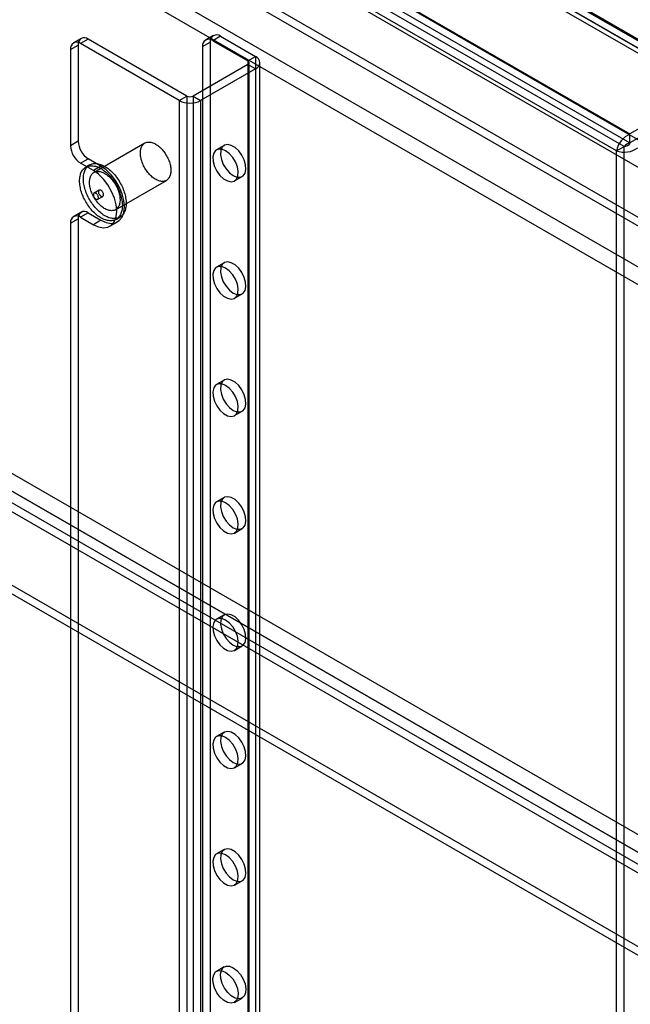
# Model space of a CAD drawing. Units: millimetres. Extents: x 63 to 4308, y 73 to 3064.
# Drawn here: x 3276 to 3361, y 2372 to 2509 of the extents above; entities that cross this region are included whole.
import ezdxf

# ---------------------------------------------------------------- set-up
doc = ezdxf.new("R2010")
doc.units = ezdxf.units.MM
doc.header["$LTSCALE"] = 2

msp = doc.modelspace()

# ---------------------------------------------------------------- linework, layer by layer
at = {"color": 7, "linetype": 'Continuous', "lineweight": 25}
for p, q in [((3372.85, 2499.5), (3024.7, 2700.49)), ((3372.85, 2498.28), (3024.7, 2699.26)), ((3012.75, 2693.59), (3360.9, 2492.61)), ((3012.75, 2692.36), (3360.9, 2491.38)), ((3360.1, 2490.86), (3012.7, 2691.41)), ((3359.04, 2490.25), (3011.64, 2690.8)), ((3700.39, 2285.68), (3033.31, 2670.78)), ((3712.06, 2285.88), (3045.68, 2670.57)), ((3699.33, 2285.07), (3032.25, 2670.17)), ((3713.12, 2285.27), (3046.75, 2669.96)), ((3700.04, 2278.94), (3033.66, 2663.63)), ((3698.98, 2277.1), (3032.6, 2661.8)), ((3309.29, 2535), (3963.93, 2157.09)), ((3310.29, 2535.45), (3965.31, 2157.32)), ((3310.35, 2535.62), (3964.99, 2157.7)), ((3965.79, 2157.24), (3310.4, 2535.59)), ((3290.13, 2533.33), (3997.24, 2125.12)), ((3309.54, 2534.15), (3964.56, 2156.02)), ((3965.79, 2156.01), (3310.4, 2534.36)), ((3291.19, 2532.71), (3998.3, 2124.51)), ((3284.57, 2505.9), (3283.51, 2505.28)), ((3302.95, 2506.3), (3301.89, 2505.69)), ((3303.95, 2506.21), (3302.89, 2505.59)), ((3303.95, 2506.21), (3308.83, 2503.39)), ((3283.09, 2504.37), (3284.16, 2504.98)), ((3284.16, 2504.98), (3284.16, 2491.59)), ((3285.57, 2505.8), (3284.51, 2505.18)), ((3298.23, 2497.27), (3284.51, 2505.18)), ((3299.29, 2497.88), (3285.57, 2505.8)), ((3301.48, 2504.78), (3302.54, 2505.39)), ((3301.48, 2504.78), (3301.48, 2246.75)), ((3302.54, 2505.39), (3302.54, 2247.36)), ((3302.89, 2505.59), (3307.77, 2502.78)), ((3283.09, 2504.37), (3283.09, 2490.98)), ((3307.77, 2502.78), (3308.83, 2503.39)), ((3308.83, 2503.39), (3308.83, 2242.1)), ((3307.77, 2502.29), (3300.14, 2497.88)), ((3307.77, 2502.78), (3307.77, 2241.48)), ((3308.83, 2501.67), (3307.77, 2502.29)), ((3307.77, 2502.29), (3307.77, 2240.99)), ((3307.95, 2241.24), (3307.95, 2502.53)), ((3309.45, 2241.24), (3309.45, 2502.53)), ((3308.83, 2501.67), (3301.2, 2497.27)), ((3308.83, 2501.67), (3308.83, 2240.38)), ((3372.85, 2499.5), (3360.9, 2492.61)), ((3298.23, 2497.27), (3299.29, 2497.88)), ((3299.29, 2497.88), (3299.29, 2236.59)), ((3300.14, 2497.88), (3301.2, 2497.27)), ((3300.14, 2497.88), (3300.14, 2236.59)), ((3372.85, 2498.28), (3360.9, 2491.38)), ((3298.23, 2497.27), (3298.23, 2235.97)), ((3301.2, 2497.27), (3301.2, 2235.97)), ((3360.9, 2491.38), (3360.9, 2492.61)), ((3284.16, 2491.59), (3283.09, 2490.98)), ((3293.44, 2491.35), (3286.37, 2487.27)), ((3304.47, 2491.02), (3303.41, 2490.41)), ((3359.04, 2490.25), (3360.1, 2490.86)), ((3360.1, 2170.94), (3360.1, 2490.86)), ((3359.04, 2170.33), (3359.04, 2490.25)), ((3284.51, 2488.53), (3285.57, 2489.14)), ((3286.28, 2487.51), (3284.51, 2488.53)), ((3285.77, 2488.31), (3285.24, 2488)), ((3287.34, 2488.12), (3285.57, 2489.14)), ((3287.34, 2488.12), (3286.28, 2487.51)), ((3289.37, 2482.07), (3296.44, 2486.15)), ((3305.91, 2486.08), (3306.97, 2486.69)), ((3287.09, 2484.8), (3286.38, 2484.39)), ((3286.88, 2483.52), (3287.59, 2483.93)), ((3284.57, 2481.73), (3283.51, 2481.11)), ((3285.57, 2481.63), (3284.51, 2481.02)), ((3285.57, 2481.63), (3287.34, 2480.61)), ((3283.09, 2480.2), (3284.16, 2480.81)), ((3283.09, 2480.2), (3283.09, 2270.51)), ((3284.16, 2480.81), (3284.16, 2271.12)), ((3284.51, 2481.02), (3286.28, 2479.99)), ((3287.34, 2480.61), (3286.28, 2479.99)), ((3288.58, 2479.77), (3289.64, 2480.38)), ((3289.44, 2480.73), (3289.97, 2481.03)), ((3304.47, 2474.69), (3303.41, 2474.08)), ((3305.91, 2469.75), (3306.97, 2470.36)), ((3511.81, 2308.61), (3252.3, 2458.42)), ((3304.47, 2458.36), (3303.41, 2457.75)), ((3251.24, 2456.58), (3510.75, 2306.77)), ((3512.87, 2308), (3253.36, 2457.81)), ((3511.81, 2306.16), (3252.3, 2455.97)), ((3506.51, 2307.59), (3252.65, 2454.13)), ((3305.91, 2453.42), (3306.97, 2454.03)), ((3506.51, 2306.36), (3252.65, 2452.91)), ((3250.18, 2444.13), (3487.06, 2307.39)), ((3250.18, 2442.91), (3487.06, 2306.16)), ((3304.47, 2442.03), (3303.41, 2441.41)), ((3305.91, 2437.08), (3306.97, 2437.7)), ((3304.47, 2425.7), (3303.41, 2425.08)), ((3305.91, 2420.75), (3306.97, 2421.37)), ((3304.47, 2409.37), (3303.41, 2408.75)), ((3305.91, 2404.42), (3306.97, 2405.03)), ((3304.47, 2393.03), (3303.41, 2392.42)), ((3305.91, 2388.09), (3306.97, 2388.7)), ((3304.47, 2376.7), (3303.41, 2376.09)), ((3305.91, 2371.76), (3306.97, 2372.37))]:
    msp.add_line(p, q, dxfattribs=at)
at = {"color": 7, "linetype": 'Continuous', "lineweight": 25, "flags": 128}
for points in [[(3294.94, 2491.2), (3295.07, 2491.12), (3295.2, 2491.03), (3295.33, 2490.93), (3295.46, 2490.82), (3295.59, 2490.71), (3295.71, 2490.59), (3295.83, 2490.46), (3295.95, 2490.32), (3296.07, 2490.18), (3296.18, 2490.03), (3296.28, 2489.88), (3296.38, 2489.72), (3296.47, 2489.56), (3296.56, 2489.39), (3296.64, 2489.23), (3296.72, 2489.06), (3296.79, 2488.89), (3296.85, 2488.72), (3296.9, 2488.55), (3296.95, 2488.38), (3296.99, 2488.21), (3297.02, 2488.04), (3297.04, 2487.88), (3297.05, 2487.72), (3297.06, 2487.57), (3297.06, 2487.41), (3297.05, 2487.27), (3297.03, 2487.13), (3297, 2486.99), (3296.97, 2486.87), (3296.93, 2486.75), (3296.88, 2486.63), (3296.82, 2486.53), (3296.75, 2486.44), (3296.68, 2486.35), (3296.6, 2486.27), (3296.52, 2486.2), (3296.43, 2486.15), (3296.33, 2486.1), (3296.23, 2486.06), (3296.12, 2486.03), (3296.01, 2486.02), (3295.89, 2486.01), (3295.77, 2486.02), (3295.65, 2486.03), (3295.53, 2486.06), (3295.4, 2486.1), (3295.27, 2486.14), (3295.14, 2486.2), (3295, 2486.26), (3294.87, 2486.34), (3294.74, 2486.43), (3294.61, 2486.52), (3294.48, 2486.62), (3294.35, 2486.74), (3294.23, 2486.85), (3294.1, 2486.98), (3293.98, 2487.11), (3293.87, 2487.25), (3293.76, 2487.4), (3293.65, 2487.55), (3293.55, 2487.71), (3293.45, 2487.87), (3293.36, 2488.03), (3293.27, 2488.19), (3293.2, 2488.36), (3293.12, 2488.53), (3293.06, 2488.7), (3293, 2488.87), (3292.95, 2489.04), (3292.91, 2489.21), (3292.88, 2489.38), (3292.85, 2489.54), (3292.83, 2489.7), (3292.82, 2489.86), (3292.82, 2490.01), (3292.82, 2490.16), (3292.84, 2490.31), (3292.86, 2490.44), (3292.89, 2490.57), (3292.93, 2490.7), (3292.98, 2490.81), (3293.03, 2490.92), (3293.09, 2491.02), (3293.16, 2491.11), (3293.23, 2491.19), (3293.32, 2491.27), (3293.4, 2491.33), (3293.5, 2491.38), (3293.6, 2491.42), (3293.7, 2491.46), (3293.81, 2491.48), (3293.93, 2491.49), (3294.04, 2491.49), (3294.17, 2491.48), (3294.29, 2491.46), (3294.42, 2491.43), (3294.55, 2491.39), (3294.68, 2491.33), (3294.81, 2491.27), (3294.94, 2491.2)], [(3305.72, 2486.81), (3306.24, 2486.6), (3306.72, 2486.59), (3307.1, 2486.78), (3307.37, 2487.16), (3307.49, 2487.68), (3307.45, 2488.31), (3307.25, 2488.99), (3306.92, 2489.66), (3306.49, 2490.25), (3305.99, 2490.72), (3305.46, 2491.02), (3304.96, 2491.14), (3304.52, 2491.04), (3304.19, 2490.76), (3304, 2490.3), (3303.96, 2489.72), (3304.08, 2489.06), (3304.34, 2488.38), (3304.73, 2487.74), (3305.2, 2487.2), (3305.72, 2486.81)], [(3304.66, 2490.28), (3304.14, 2490.49), (3303.67, 2490.5), (3303.28, 2490.31), (3303.02, 2489.94), (3302.9, 2489.41), (3302.94, 2488.78), (3303.13, 2488.1), (3303.46, 2487.44), (3303.89, 2486.85), (3304.4, 2486.38), (3304.93, 2486.07), (3305.43, 2485.96), (3305.86, 2486.05), (3306.19, 2486.34), (3306.39, 2486.79), (3306.42, 2487.38), (3306.31, 2488.04), (3306.04, 2488.72), (3305.66, 2489.35), (3305.18, 2489.89), (3304.66, 2490.28)], [(3287.34, 2487.79), (3287.49, 2487.7), (3287.65, 2487.59), (3287.8, 2487.48), (3287.95, 2487.36), (3288.11, 2487.23), (3288.26, 2487.1), (3288.4, 2486.95), (3288.55, 2486.8), (3288.69, 2486.64), (3288.82, 2486.48), (3288.95, 2486.31), (3289.08, 2486.13), (3289.21, 2485.95), (3289.32, 2485.76), (3289.44, 2485.58), (3289.54, 2485.38), (3289.65, 2485.19), (3289.74, 2484.99), (3289.83, 2484.79), (3289.91, 2484.59), (3289.98, 2484.39), (3290.05, 2484.19), (3290.11, 2483.99), (3290.16, 2483.79), (3290.21, 2483.59), (3290.24, 2483.4), (3290.27, 2483.21), (3290.29, 2483.02), (3290.3, 2482.83), (3290.31, 2482.65), (3290.3, 2482.47), (3290.29, 2482.3), (3290.27, 2482.13), (3290.24, 2481.97), (3290.21, 2481.82), (3290.16, 2481.67), (3290.11, 2481.53), (3290.05, 2481.4), (3289.98, 2481.28), (3289.91, 2481.16), (3289.83, 2481.06), (3289.74, 2480.96), (3289.65, 2480.87), (3289.54, 2480.79), (3289.44, 2480.73), (3289.32, 2480.67), (3289.21, 2480.62), (3289.08, 2480.58), (3288.95, 2480.55), (3288.82, 2480.54), (3288.69, 2480.53), (3288.55, 2480.53), (3288.4, 2480.55), (3288.26, 2480.57), (3288.11, 2480.61), (3287.95, 2480.65), (3287.8, 2480.71), (3287.65, 2480.77), (3287.49, 2480.85), (3287.34, 2480.93), (3287.18, 2481.03), (3287.03, 2481.13), (3286.87, 2481.24), (3286.72, 2481.37), (3286.57, 2481.49), (3286.42, 2481.63), (3286.27, 2481.78), (3286.13, 2481.93), (3285.99, 2482.09), (3285.85, 2482.25), (3285.72, 2482.42), (3285.59, 2482.6), (3285.47, 2482.78), (3285.35, 2482.96), (3285.24, 2483.15), (3285.13, 2483.34), (3285.03, 2483.54), (3284.93, 2483.73), (3284.85, 2483.93), (3284.77, 2484.13), (3284.69, 2484.33), (3284.62, 2484.53), (3284.56, 2484.73), (3284.51, 2484.93), (3284.47, 2485.13), (3284.43, 2485.33), (3284.4, 2485.52), (3284.38, 2485.71), (3284.37, 2485.9), (3284.37, 2486.08), (3284.37, 2486.25), (3284.38, 2486.43), (3284.4, 2486.59), (3284.43, 2486.75), (3284.47, 2486.91), (3284.51, 2487.05), (3284.56, 2487.19), (3284.62, 2487.32), (3284.69, 2487.45), (3284.77, 2487.56), (3284.85, 2487.67), (3284.93, 2487.77), (3285.03, 2487.85), (3285.13, 2487.93), (3285.24, 2488), (3285.35, 2488.06), (3285.47, 2488.11), (3285.59, 2488.15), (3285.72, 2488.17), (3285.85, 2488.19), (3285.99, 2488.2), (3286.13, 2488.19), (3286.27, 2488.18), (3286.42, 2488.15), (3286.57, 2488.12), (3286.72, 2488.07), (3286.87, 2488.02), (3287.03, 2487.95), (3287.18, 2487.88), (3287.34, 2487.79)], [(3287.87, 2488.1), (3288.02, 2488), (3288.18, 2487.9), (3288.33, 2487.79), (3288.49, 2487.67), (3288.64, 2487.54), (3288.79, 2487.4), (3288.93, 2487.26), (3289.08, 2487.11), (3289.22, 2486.95), (3289.35, 2486.78), (3289.49, 2486.61), (3289.61, 2486.44), (3289.74, 2486.26), (3289.86, 2486.07), (3289.97, 2485.88), (3290.07, 2485.69), (3290.18, 2485.5), (3290.27, 2485.3), (3290.36, 2485.1), (3290.44, 2484.9), (3290.51, 2484.7), (3290.58, 2484.5), (3290.64, 2484.3), (3290.69, 2484.1), (3290.74, 2483.9), (3290.77, 2483.71), (3290.8, 2483.51), (3290.82, 2483.32), (3290.83, 2483.14), (3290.84, 2482.95), (3290.83, 2482.78), (3290.82, 2482.61), (3290.8, 2482.44), (3290.77, 2482.28), (3290.74, 2482.13), (3290.69, 2481.98), (3290.64, 2481.84), (3290.58, 2481.71), (3290.51, 2481.58), (3290.44, 2481.47), (3290.36, 2481.36), (3290.27, 2481.27), (3290.18, 2481.18), (3290.07, 2481.1), (3289.97, 2481.03), (3289.86, 2480.97), (3289.74, 2480.93), (3289.61, 2480.89), (3289.49, 2480.86), (3289.35, 2480.84), (3289.22, 2480.84), (3289.08, 2480.84), (3288.93, 2480.85), (3288.79, 2480.88), (3288.64, 2480.91), (3288.49, 2480.96), (3288.33, 2481.01), (3288.18, 2481.08), (3288.02, 2481.15), (3287.87, 2481.24), (3287.71, 2481.33), (3287.56, 2481.44), (3287.4, 2481.55), (3287.25, 2481.67), (3287.1, 2481.8), (3286.95, 2481.94), (3286.8, 2482.08), (3286.66, 2482.23), (3286.52, 2482.39), (3286.38, 2482.56), (3286.25, 2482.73), (3286.12, 2482.9), (3286, 2483.08), (3285.88, 2483.27), (3285.77, 2483.46), (3285.66, 2483.65), (3285.56, 2483.84), (3285.47, 2484.04), (3285.38, 2484.24), (3285.3, 2484.44), (3285.22, 2484.64), (3285.15, 2484.84), (3285.1, 2485.04), (3285.04, 2485.24), (3285, 2485.44), (3284.96, 2485.63), (3284.93, 2485.83), (3284.91, 2486.02), (3284.9, 2486.2), (3284.9, 2486.38), (3284.9, 2486.56), (3284.91, 2486.73), (3284.93, 2486.9), (3284.96, 2487.06), (3285, 2487.21), (3285.04, 2487.36), (3285.1, 2487.5), (3285.15, 2487.63), (3285.22, 2487.75), (3285.3, 2487.87), (3285.38, 2487.98), (3285.47, 2488.07), (3285.56, 2488.16), (3285.66, 2488.24), (3285.77, 2488.31), (3285.88, 2488.37), (3286, 2488.41), (3286.12, 2488.45), (3286.25, 2488.48), (3286.38, 2488.5), (3286.52, 2488.5), (3286.66, 2488.5), (3286.8, 2488.49), (3286.95, 2488.46), (3287.1, 2488.43), (3287.25, 2488.38), (3287.4, 2488.32), (3287.56, 2488.26), (3287.71, 2488.18), (3287.87, 2488.1)], [(3287.34, 2480.61), (3288.06, 2480.28), (3288.75, 2480.16), (3289.37, 2480.26), (3289.88, 2480.55), (3290.27, 2481.04), (3290.51, 2481.7), (3290.59, 2482.49), (3290.51, 2483.37), (3290.27, 2484.3), (3289.88, 2485.24), (3289.37, 2486.13), (3288.75, 2486.93), (3288.06, 2487.61), (3287.34, 2488.12)], [(3287.87, 2487.12), (3288, 2487.04), (3288.13, 2486.95), (3288.26, 2486.85), (3288.39, 2486.74), (3288.52, 2486.63), (3288.64, 2486.5), (3288.76, 2486.37), (3288.88, 2486.24), (3288.99, 2486.09), (3289.1, 2485.95), (3289.21, 2485.79), (3289.31, 2485.64), (3289.4, 2485.47), (3289.49, 2485.31), (3289.57, 2485.14), (3289.65, 2484.98), (3289.72, 2484.81), (3289.78, 2484.64), (3289.83, 2484.46), (3289.88, 2484.3), (3289.92, 2484.13), (3289.95, 2483.96), (3289.97, 2483.8), (3289.98, 2483.64), (3289.99, 2483.48), (3289.99, 2483.33), (3289.98, 2483.19), (3289.96, 2483.05), (3289.93, 2482.91), (3289.9, 2482.78), (3289.85, 2482.66), (3289.8, 2482.55), (3289.75, 2482.45), (3289.68, 2482.35), (3289.61, 2482.27), (3289.53, 2482.19), (3289.45, 2482.12), (3289.36, 2482.06), (3289.26, 2482.02), (3289.16, 2481.98), (3289.05, 2481.95), (3288.94, 2481.94), (3288.82, 2481.93), (3288.7, 2481.94), (3288.58, 2481.95), (3288.45, 2481.98), (3288.33, 2482.01), (3288.2, 2482.06), (3288.07, 2482.12), (3287.93, 2482.18), (3287.8, 2482.26), (3287.67, 2482.34), (3287.54, 2482.44), (3287.41, 2482.54), (3287.28, 2482.65), (3287.16, 2482.77), (3287.03, 2482.9), (3286.91, 2483.03), (3286.8, 2483.17), (3286.69, 2483.32), (3286.58, 2483.47), (3286.48, 2483.62), (3286.38, 2483.78), (3286.29, 2483.95), (3286.2, 2484.11), (3286.12, 2484.28), (3286.05, 2484.45), (3285.99, 2484.62), (3285.93, 2484.79), (3285.88, 2484.96), (3285.84, 2485.13), (3285.8, 2485.29), (3285.78, 2485.46), (3285.76, 2485.62), (3285.75, 2485.78), (3285.75, 2485.93), (3285.75, 2486.08), (3285.77, 2486.22), (3285.79, 2486.36), (3285.82, 2486.49), (3285.86, 2486.62), (3285.9, 2486.73), (3285.96, 2486.84), (3286.02, 2486.94), (3286.09, 2487.03), (3286.16, 2487.11), (3286.25, 2487.18), (3286.33, 2487.25), (3286.43, 2487.3), (3286.53, 2487.34), (3286.63, 2487.37), (3286.74, 2487.4), (3286.86, 2487.41), (3286.97, 2487.41), (3287.09, 2487.4), (3287.22, 2487.38), (3287.35, 2487.35), (3287.47, 2487.3), (3287.6, 2487.25), (3287.74, 2487.19), (3287.87, 2487.12)], [(3286.28, 2479.99), (3287, 2479.67), (3287.69, 2479.55), (3288.3, 2479.64), (3288.82, 2479.94), (3289.21, 2480.43), (3289.45, 2481.08), (3289.53, 2481.87), (3289.45, 2482.76), (3289.21, 2483.69), (3288.82, 2484.62), (3288.3, 2485.52), (3287.69, 2486.32), (3287, 2487), (3286.28, 2487.51)], [(3286.63, 2483.55), (3286.68, 2483.52), (3286.74, 2483.5), (3286.79, 2483.5), (3286.83, 2483.5), (3286.88, 2483.52), (3286.91, 2483.55), (3286.94, 2483.58), (3286.96, 2483.62), (3286.98, 2483.68), (3286.98, 2483.74), (3286.98, 2483.8), (3286.97, 2483.87), (3286.95, 2483.94), (3286.93, 2484.01), (3286.89, 2484.07), (3286.86, 2484.14), (3286.81, 2484.2), (3286.76, 2484.26), (3286.71, 2484.31), (3286.66, 2484.35), (3286.6, 2484.38), (3286.55, 2484.4), (3286.5, 2484.41), (3286.45, 2484.41), (3286.41, 2484.4), (3286.37, 2484.38), (3286.33, 2484.35), (3286.31, 2484.31), (3286.29, 2484.26), (3286.28, 2484.2), (3286.28, 2484.14), (3286.28, 2484.08), (3286.3, 2484.01), (3286.32, 2483.94), (3286.35, 2483.87), (3286.39, 2483.8), (3286.43, 2483.74), (3286.47, 2483.68), (3286.52, 2483.63), (3286.58, 2483.58), (3286.63, 2483.55)], [(3287.34, 2484.77), (3287.28, 2484.8), (3287.23, 2484.81), (3287.18, 2484.82), (3287.13, 2484.81), (3287.09, 2484.8), (3287.06, 2484.77), (3287.03, 2484.74), (3287, 2484.69), (3286.99, 2484.64), (3286.98, 2484.58), (3286.99, 2484.52), (3287, 2484.45), (3287.01, 2484.38), (3287.04, 2484.31), (3287.07, 2484.24), (3287.11, 2484.18), (3287.16, 2484.12), (3287.21, 2484.06), (3287.26, 2484.01), (3287.31, 2483.97), (3287.36, 2483.94), (3287.42, 2483.92), (3287.47, 2483.91), (3287.52, 2483.91), (3287.56, 2483.92), (3287.6, 2483.94), (3287.63, 2483.97), (3287.66, 2484.01), (3287.68, 2484.06), (3287.69, 2484.11), (3287.69, 2484.17), (3287.68, 2484.24), (3287.67, 2484.31), (3287.65, 2484.38), (3287.62, 2484.45), (3287.58, 2484.52), (3287.54, 2484.58), (3287.49, 2484.64), (3287.44, 2484.69), (3287.39, 2484.74), (3287.34, 2484.77)], [(3305.72, 2470.48), (3306.24, 2470.27), (3306.72, 2470.26), (3307.1, 2470.45), (3307.37, 2470.83), (3307.49, 2471.35), (3307.45, 2471.98), (3307.25, 2472.66), (3306.92, 2473.33), (3306.49, 2473.92), (3305.99, 2474.39), (3305.46, 2474.69), (3304.96, 2474.81), (3304.52, 2474.71), (3304.19, 2474.43), (3304, 2473.97), (3303.96, 2473.39), (3304.08, 2472.73), (3304.34, 2472.05), (3304.73, 2471.41), (3305.2, 2470.87), (3305.72, 2470.48)], [(3304.66, 2473.95), (3304.14, 2474.16), (3303.67, 2474.17), (3303.28, 2473.98), (3303.02, 2473.61), (3302.9, 2473.08), (3302.94, 2472.45), (3303.13, 2471.77), (3303.46, 2471.11), (3303.89, 2470.51), (3304.4, 2470.04), (3304.93, 2469.74), (3305.43, 2469.63), (3305.86, 2469.72), (3306.19, 2470.01), (3306.39, 2470.46), (3306.42, 2471.05), (3306.31, 2471.71), (3306.04, 2472.39), (3305.66, 2473.02), (3305.18, 2473.56), (3304.66, 2473.95)], [(3305.72, 2454.15), (3306.24, 2453.94), (3306.72, 2453.93), (3307.1, 2454.12), (3307.37, 2454.5), (3307.49, 2455.02), (3307.45, 2455.65), (3307.25, 2456.33), (3306.92, 2456.99), (3306.49, 2457.59), (3305.99, 2458.06), (3305.46, 2458.36), (3304.96, 2458.47), (3304.52, 2458.38), (3304.19, 2458.1), (3304, 2457.64), (3303.96, 2457.06), (3304.08, 2456.4), (3304.34, 2455.72), (3304.73, 2455.08), (3305.2, 2454.54), (3305.72, 2454.15)], [(3304.66, 2457.62), (3304.14, 2457.83), (3303.67, 2457.84), (3303.28, 2457.65), (3303.02, 2457.28), (3302.9, 2456.75), (3302.94, 2456.12), (3303.13, 2455.44), (3303.46, 2454.78), (3303.89, 2454.18), (3304.4, 2453.71), (3304.93, 2453.41), (3305.43, 2453.3), (3305.86, 2453.39), (3306.19, 2453.68), (3306.39, 2454.13), (3306.42, 2454.72), (3306.31, 2455.38), (3306.04, 2456.06), (3305.66, 2456.69), (3305.18, 2457.23), (3304.66, 2457.62)], [(3304.66, 2441.29), (3304.14, 2441.5), (3303.67, 2441.51), (3303.28, 2441.32), (3303.02, 2440.95), (3302.9, 2440.42), (3302.94, 2439.79), (3303.13, 2439.11), (3303.46, 2438.45), (3303.89, 2437.85), (3304.4, 2437.38), (3304.93, 2437.08), (3305.43, 2436.97), (3305.86, 2437.06), (3306.19, 2437.34), (3306.39, 2437.8), (3306.42, 2438.38), (3306.31, 2439.05), (3306.04, 2439.72), (3305.66, 2440.36), (3305.18, 2440.9), (3304.66, 2441.29)], [(3305.72, 2437.82), (3306.24, 2437.61), (3306.72, 2437.6), (3307.1, 2437.79), (3307.37, 2438.17), (3307.49, 2438.69), (3307.45, 2439.32), (3307.25, 2440), (3306.92, 2440.66), (3306.49, 2441.26), (3305.99, 2441.73), (3305.46, 2442.03), (3304.96, 2442.14), (3304.52, 2442.05), (3304.19, 2441.77), (3304, 2441.31), (3303.96, 2440.73), (3304.08, 2440.07), (3304.34, 2439.39), (3304.73, 2438.75), (3305.2, 2438.21), (3305.72, 2437.82)], [(3304.66, 2424.96), (3304.14, 2425.17), (3303.67, 2425.18), (3303.28, 2424.99), (3303.02, 2424.61), (3302.9, 2424.09), (3302.94, 2423.46), (3303.13, 2422.78), (3303.46, 2422.12), (3303.89, 2421.52), (3304.4, 2421.05), (3304.93, 2420.75), (3305.43, 2420.64), (3305.86, 2420.73), (3306.19, 2421.01), (3306.39, 2421.47), (3306.42, 2422.05), (3306.31, 2422.71), (3306.04, 2423.39), (3305.66, 2424.03), (3305.18, 2424.57), (3304.66, 2424.96)], [(3305.72, 2421.49), (3306.24, 2421.28), (3306.72, 2421.27), (3307.1, 2421.46), (3307.37, 2421.84), (3307.49, 2422.36), (3307.45, 2422.99), (3307.25, 2423.67), (3306.92, 2424.33), (3306.49, 2424.93), (3305.99, 2425.4), (3305.46, 2425.7), (3304.96, 2425.81), (3304.52, 2425.72), (3304.19, 2425.44), (3304, 2424.98), (3303.96, 2424.4), (3304.08, 2423.74), (3304.34, 2423.06), (3304.73, 2422.42), (3305.2, 2421.88), (3305.72, 2421.49)], [(3304.66, 2408.63), (3304.14, 2408.84), (3303.67, 2408.85), (3303.28, 2408.66), (3303.02, 2408.28), (3302.9, 2407.76), (3302.94, 2407.13), (3303.13, 2406.45), (3303.46, 2405.79), (3303.89, 2405.19), (3304.4, 2404.72), (3304.93, 2404.42), (3305.43, 2404.31), (3305.86, 2404.4), (3306.19, 2404.68), (3306.39, 2405.14), (3306.42, 2405.72), (3306.31, 2406.38), (3306.04, 2407.06), (3305.66, 2407.7), (3305.18, 2408.24), (3304.66, 2408.63)], [(3305.72, 2405.16), (3306.24, 2404.95), (3306.72, 2404.94), (3307.1, 2405.13), (3307.37, 2405.5), (3307.49, 2406.03), (3307.45, 2406.66), (3307.25, 2407.34), (3306.92, 2408), (3306.49, 2408.6), (3305.99, 2409.07), (3305.46, 2409.37), (3304.96, 2409.48), (3304.52, 2409.39), (3304.19, 2409.1), (3304, 2408.65), (3303.96, 2408.07), (3304.08, 2407.4), (3304.34, 2406.73), (3304.73, 2406.09), (3305.2, 2405.55), (3305.72, 2405.16)], [(3304.66, 2392.3), (3304.14, 2392.51), (3303.67, 2392.52), (3303.28, 2392.33), (3303.02, 2391.95), (3302.9, 2391.43), (3302.94, 2390.8), (3303.13, 2390.12), (3303.46, 2389.45), (3303.89, 2388.86), (3304.4, 2388.39), (3304.93, 2388.09), (3305.43, 2387.97), (3305.86, 2388.07), (3306.19, 2388.35), (3306.39, 2388.81), (3306.42, 2389.39), (3306.31, 2390.05), (3306.04, 2390.73), (3305.66, 2391.37), (3305.18, 2391.91), (3304.66, 2392.3)], [(3305.72, 2388.83), (3306.24, 2388.62), (3306.72, 2388.61), (3307.1, 2388.8), (3307.37, 2389.17), (3307.49, 2389.7), (3307.45, 2390.33), (3307.25, 2391.01), (3306.92, 2391.67), (3306.49, 2392.27), (3305.99, 2392.74), (3305.46, 2393.04), (3304.96, 2393.15), (3304.52, 2393.06), (3304.19, 2392.77), (3304, 2392.32), (3303.96, 2391.73), (3304.08, 2391.07), (3304.34, 2390.39), (3304.73, 2389.76), (3305.2, 2389.22), (3305.72, 2388.83)], [(3304.66, 2375.97), (3305.18, 2375.58), (3305.66, 2375.04), (3306.04, 2374.4), (3306.31, 2373.72), (3306.42, 2373.06), (3306.39, 2372.48), (3306.19, 2372.02), (3305.86, 2371.74), (3305.43, 2371.64), (3304.93, 2371.76), (3304.4, 2372.06), (3303.89, 2372.53), (3303.46, 2373.12), (3303.13, 2373.79), (3302.94, 2374.47), (3302.9, 2375.1), (3303.02, 2375.62), (3303.28, 2376), (3303.67, 2376.19), (3304.14, 2376.18), (3304.66, 2375.97)], [(3305.72, 2376.58), (3306.24, 2376.19), (3306.72, 2375.65), (3307.1, 2375.01), (3307.37, 2374.33), (3307.49, 2373.67), (3307.45, 2373.09), (3307.25, 2372.63), (3306.92, 2372.35), (3306.49, 2372.26), (3305.99, 2372.37), (3305.46, 2372.67), (3304.96, 2373.14), (3304.52, 2373.74), (3304.19, 2374.4), (3304, 2375.08), (3303.96, 2375.71), (3304.08, 2376.23), (3304.34, 2376.61), (3304.73, 2376.8), (3305.2, 2376.79), (3305.72, 2376.58)]]:
    msp.add_lwpolyline(points, dxfattribs=at)
at = {"color": 7, "linetype": 'Continuous', "lineweight": 25}
for centre, radius, start, end in [((3285.02, 2505.12), 0.873, 50.7967, 189.214), ((3303.4, 2505.53), 0.873, 50.7967, 189.214), ((3283.96, 2504.51), 0.873, 50.7967, 189.214), ((3302.34, 2504.92), 0.873, 50.7967, 189.214), ((3308.51, 2502.53), 0.917, 290.7834, 69.2166), ((3307.68, 2502.53), 0.262, 290.7834, 69.2166), ((3299.71, 2498.7), 0.922, 242.6097, 297.3903), ((3299.71, 2500.13), 3.23, 242.6097, 297.3903), ((3362.29, 2489.59), 3.32, 114.8565, 168.5853), ((3286.17, 2491.12), 3.07, 182.6055, 237.3945), ((3287.23, 2491.73), 3.07, 182.6055, 237.3945), ((3361.14, 2490.13), 1.27, 101.0475, 144.9746), ((3359.99, 2492.13), 1.27, 275.0327, 318.9501), ((3360.1, 2493.4), 3.32, 251.4198, 305.1399), ((3285.02, 2480.95), 0.873, 50.7967, 189.214), ((3283.96, 2480.34), 0.873, 50.7967, 189.214)]:
    msp.add_arc(centre, radius, start, end, dxfattribs=at)

doc.saveas('drawing.dxf')
